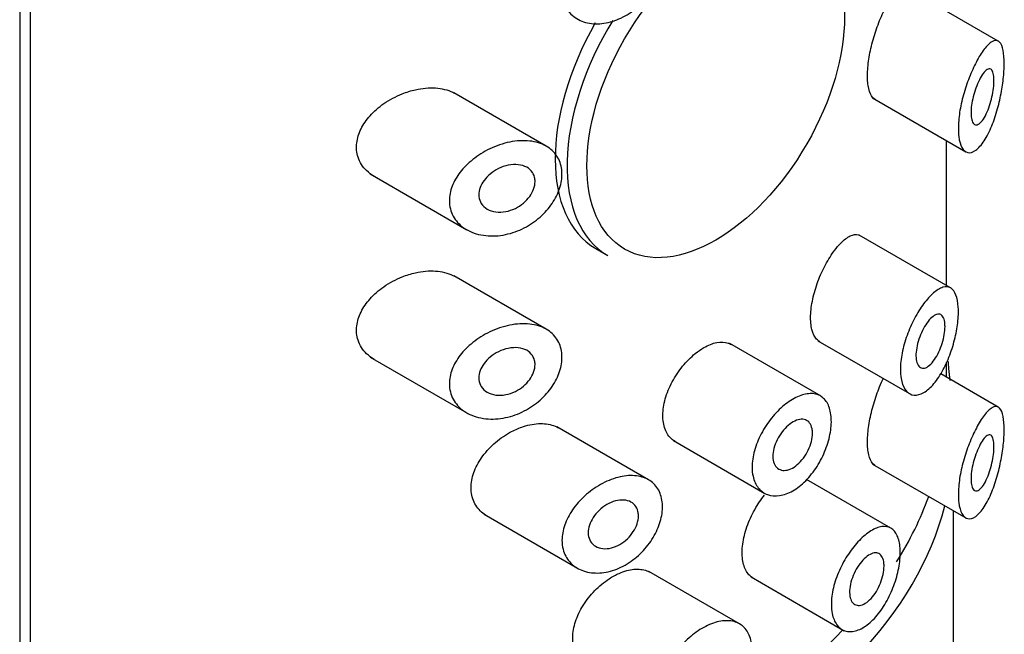
# Model space of a CAD drawing. Units: millimetres. Extents: x -370 to 1549, y 0 to 1783.
# Drawn here: x 1521 to 1538, y 889 to 900 of the extents above; entities that cross this region are included whole.
import ezdxf

# ---------------------------------------------------------------- set-up
doc = ezdxf.new("R2010")
doc.units = ezdxf.units.MM
for name, color, linetype in [('41302', 7, 'Continuous'), ('41309', 7, 'Continuous'), ('41311', 7, 'Continuous'), ('78637', 7, 'Continuous'), ('Défaut', 7, 'Continuous')]:
    doc.layers.add(name, color=color, linetype=linetype)

# ---------------------------------------------------------------- blocks, each defined once
blk = doc.blocks.new('SE1')
at = {"layer": '41302', "color": 7, "linetype": 'Continuous'}
for p, q in [((1537.989, 899.53), (1536.335, 900.485)), ((1529.924, 897.654), (1528.277, 898.605)), ((1535.746, 898.515), (1537.407, 897.556)), ((1526.783, 897.158), (1528.507, 896.163)), ((1537.138, 895.125), (1535.508, 896.066)), ((1529.924, 894.388), (1528.277, 895.339)), ((1534.771, 894.182), (1536.404, 893.239)), ((1534.826, 893.191), (1533.197, 894.132)), ((1526.783, 893.892), (1528.507, 892.897)), ((1537.989, 892.998), (1536.961, 893.591)), ((1531.747, 891.702), (1530.114, 892.645)), ((1532.192, 892.402), (1533.826, 891.459)), ((1535.746, 891.983), (1537.407, 891.024)), ((1536.072, 890.839), (1534.569, 891.707)), ((1528.815, 891.086), (1530.482, 890.124)), ((1533.412, 889.109), (1531.751, 890.067)), ((1533.58, 889.968), (1535.24, 889.009))]:
    blk.add_line(p, q, dxfattribs=at)
for points, knots in [([(1530.204, 900.42), (1530.204, 900.508), (1530.221, 900.602), (1530.254, 900.694), (1530.286, 900.786), (1530.334, 900.879), (1530.394, 900.965), (1530.455, 901.054), (1530.529, 901.138), (1530.611, 901.213), (1530.696, 901.291), (1530.792, 901.36), (1530.89, 901.415), (1530.991, 901.472), (1531.098, 901.516), (1531.201, 901.543), (1531.304, 901.57), (1531.407, 901.581), (1531.5, 901.573), (1531.591, 901.566), (1531.675, 901.542), (1531.746, 901.501), (1531.815, 901.461), (1531.873, 901.406), (1531.915, 901.338), (1531.955, 901.271), (1531.982, 901.192), (1531.992, 901.105), (1532.002, 901.019), (1531.997, 900.925), (1531.976, 900.829), (1531.956, 900.734), (1531.92, 900.635), (1531.871, 900.541), (1531.821, 900.446), (1531.758, 900.353), (1531.685, 900.27), (1531.611, 900.185), (1531.526, 900.109), (1531.436, 900.046), (1531.344, 899.981), (1531.245, 899.93), (1531.145, 899.894), (1531.043, 899.858), (1530.939, 899.838), (1530.84, 899.837), (1530.74, 899.835), (1530.643, 899.851), (1530.558, 899.885), (1530.474, 899.918), (1530.399, 899.97), (1530.342, 900.035), (1530.287, 900.098), (1530.246, 900.175), (1530.224, 900.261), (1530.211, 900.311), (1530.204, 900.365), (1530.204, 900.42)], [0, 0, 0, 0, 0.050776, 0.050776, 0.050776, 0.101468, 0.101468, 0.101468, 0.153456, 0.153456, 0.153456, 0.208021, 0.208021, 0.208021, 0.26445, 0.26445, 0.26445, 0.321092, 0.321092, 0.321092, 0.376545, 0.376545, 0.376545, 0.430402, 0.430402, 0.430402, 0.483014, 0.483014, 0.483014, 0.534942, 0.534942, 0.534942, 0.586693, 0.586693, 0.586693, 0.638729, 0.638729, 0.638729, 0.691545, 0.691545, 0.691545, 0.745639, 0.745639, 0.745639, 0.801259, 0.801259, 0.801259, 0.857949, 0.857949, 0.857949, 0.914264, 0.914264, 0.914264, 0.96841, 0.96841, 0.96841, 1, 1, 1, 1]), ([(1537.276, 897.97), (1537.276, 898.058), (1537.284, 898.157), (1537.299, 898.258), (1537.315, 898.359), (1537.339, 898.465), (1537.367, 898.568), (1537.396, 898.674), (1537.431, 898.779), (1537.469, 898.876), (1537.509, 898.977), (1537.553, 899.073), (1537.597, 899.157), (1537.644, 899.245), (1537.692, 899.322), (1537.737, 899.382), (1537.786, 899.446), (1537.833, 899.492), (1537.875, 899.518), (1537.918, 899.544), (1537.958, 899.548), (1537.99, 899.529), (1538.021, 899.511), (1538.047, 899.47), (1538.064, 899.408), (1538.08, 899.352), (1538.09, 899.278), (1538.093, 899.19), (1538.096, 899.111), (1538.093, 899.02), (1538.085, 898.924), (1538.077, 898.831), (1538.063, 898.731), (1538.046, 898.633), (1538.027, 898.529), (1538.003, 898.424), (1537.976, 898.324), (1537.946, 898.215), (1537.911, 898.111), (1537.873, 898.018), (1537.831, 897.916), (1537.785, 897.825), (1537.738, 897.752), (1537.688, 897.676), (1537.636, 897.617), (1537.586, 897.581), (1537.536, 897.545), (1537.487, 897.531), (1537.444, 897.541), (1537.404, 897.55), (1537.367, 897.581), (1537.34, 897.632), (1537.314, 897.679), (1537.294, 897.745), (1537.284, 897.824), (1537.278, 897.869), (1537.276, 897.918), (1537.276, 897.97)], [0, 0, 0, 0, 0.049319, 0.049319, 0.049319, 0.098576, 0.098576, 0.098576, 0.148788, 0.148788, 0.148788, 0.201576, 0.201576, 0.201576, 0.257797, 0.257797, 0.257797, 0.317339, 0.317339, 0.317339, 0.378226, 0.378226, 0.378226, 0.436506, 0.436506, 0.436506, 0.488875, 0.488875, 0.488875, 0.53615, 0.53615, 0.53615, 0.58218, 0.58218, 0.58218, 0.630693, 0.630693, 0.630693, 0.683964, 0.683964, 0.683964, 0.742164, 0.742164, 0.742164, 0.802935, 0.802935, 0.802935, 0.86257, 0.86257, 0.86257, 0.918559, 0.918559, 0.918559, 0.970747, 0.970747, 0.970747, 1, 1, 1, 1]), ([(1537.912, 898.828), (1537.912, 898.785), (1537.909, 898.737), (1537.902, 898.687), (1537.896, 898.638), (1537.887, 898.585), (1537.876, 898.534), (1537.864, 898.481), (1537.85, 898.429), (1537.833, 898.38), (1537.816, 898.326), (1537.796, 898.276), (1537.775, 898.232), (1537.753, 898.185), (1537.728, 898.144), (1537.704, 898.112), (1537.679, 898.08), (1537.654, 898.056), (1537.63, 898.044), (1537.607, 898.032), (1537.584, 898.031), (1537.565, 898.042), (1537.548, 898.052), (1537.533, 898.073), (1537.522, 898.104), (1537.512, 898.132), (1537.505, 898.168), (1537.503, 898.211), (1537.501, 898.251), (1537.502, 898.298), (1537.507, 898.347), (1537.512, 898.395), (1537.521, 898.447), (1537.533, 898.497), (1537.544, 898.55), (1537.559, 898.603), (1537.576, 898.652), (1537.594, 898.705), (1537.614, 898.755), (1537.634, 898.8), (1537.656, 898.848), (1537.68, 898.891), (1537.703, 898.926), (1537.727, 898.963), (1537.752, 898.992), (1537.775, 899.01), (1537.798, 899.029), (1537.82, 899.038), (1537.839, 899.035), (1537.858, 899.032), (1537.874, 899.018), (1537.886, 898.993), (1537.897, 898.97), (1537.905, 898.937), (1537.909, 898.897), (1537.911, 898.876), (1537.912, 898.853), (1537.912, 898.828)], [0, 0, 0, 0, 0.048074, 0.048074, 0.048074, 0.096021, 0.096021, 0.096021, 0.145862, 0.145862, 0.145862, 0.200097, 0.200097, 0.200097, 0.258597, 0.258597, 0.258597, 0.319221, 0.319221, 0.319221, 0.378632, 0.378632, 0.378632, 0.434304, 0.434304, 0.434304, 0.485874, 0.485874, 0.485874, 0.534731, 0.534731, 0.534731, 0.582887, 0.582887, 0.582887, 0.632267, 0.632267, 0.632267, 0.684411, 0.684411, 0.684411, 0.740203, 0.740203, 0.740203, 0.799389, 0.799389, 0.799389, 0.860024, 0.860024, 0.860024, 0.918662, 0.918662, 0.918662, 0.972364, 0.972364, 0.972364, 1, 1, 1, 1]), ([(1528.195, 896.681), (1528.195, 896.766), (1528.212, 896.855), (1528.246, 896.941), (1528.279, 897.026), (1528.328, 897.111), (1528.388, 897.189), (1528.452, 897.271), (1528.528, 897.348), (1528.613, 897.415), (1528.705, 897.49), (1528.809, 897.554), (1528.915, 897.606), (1529.031, 897.661), (1529.153, 897.703), (1529.272, 897.727), (1529.394, 897.751), (1529.516, 897.759), (1529.628, 897.746), (1529.736, 897.734), (1529.837, 897.704), (1529.922, 897.655), (1530.001, 897.61), (1530.067, 897.548), (1530.115, 897.474), (1530.16, 897.405), (1530.189, 897.323), (1530.2, 897.236), (1530.21, 897.152), (1530.204, 897.06), (1530.181, 896.969), (1530.159, 896.878), (1530.121, 896.785), (1530.07, 896.698), (1530.018, 896.609), (1529.951, 896.523), (1529.875, 896.447), (1529.796, 896.368), (1529.705, 896.297), (1529.608, 896.239), (1529.506, 896.178), (1529.396, 896.13), (1529.285, 896.099), (1529.168, 896.066), (1529.047, 896.05), (1528.933, 896.052), (1528.814, 896.055), (1528.699, 896.077), (1528.597, 896.119), (1528.498, 896.159), (1528.409, 896.219), (1528.342, 896.294), (1528.281, 896.363), (1528.235, 896.446), (1528.213, 896.536), (1528.201, 896.583), (1528.195, 896.632), (1528.195, 896.681)], [0, 0, 0, 0, 0.047565, 0.047565, 0.047565, 0.094976, 0.094976, 0.094976, 0.14464, 0.14464, 0.14464, 0.199401, 0.199401, 0.199401, 0.258684, 0.258684, 0.258684, 0.319547, 0.319547, 0.319547, 0.378363, 0.378363, 0.378363, 0.433267, 0.433267, 0.433267, 0.484634, 0.484634, 0.484634, 0.533896, 0.533896, 0.533896, 0.582612, 0.582612, 0.582612, 0.632216, 0.632216, 0.632216, 0.684008, 0.684008, 0.684008, 0.739017, 0.739017, 0.739017, 0.797542, 0.797542, 0.797542, 0.858308, 0.858308, 0.858308, 0.917886, 0.917886, 0.917886, 0.972297, 0.972297, 0.972297, 1, 1, 1, 1]), ([(1529.724, 897.023), (1529.724, 896.98), (1529.715, 896.934), (1529.699, 896.889), (1529.683, 896.843), (1529.658, 896.798), (1529.628, 896.756), (1529.597, 896.714), (1529.559, 896.673), (1529.518, 896.638), (1529.473, 896.601), (1529.423, 896.569), (1529.372, 896.544), (1529.317, 896.517), (1529.259, 896.498), (1529.201, 896.487), (1529.141, 896.475), (1529.08, 896.473), (1529.024, 896.48), (1528.968, 896.488), (1528.914, 896.505), (1528.869, 896.531), (1528.826, 896.556), (1528.79, 896.59), (1528.764, 896.63), (1528.741, 896.666), (1528.726, 896.709), (1528.721, 896.754), (1528.717, 896.795), (1528.721, 896.84), (1528.733, 896.884), (1528.745, 896.927), (1528.765, 896.97), (1528.792, 897.01), (1528.819, 897.053), (1528.853, 897.093), (1528.892, 897.129), (1528.934, 897.168), (1528.981, 897.202), (1529.031, 897.231), (1529.085, 897.262), (1529.143, 897.286), (1529.201, 897.302), (1529.262, 897.319), (1529.324, 897.327), (1529.381, 897.326), (1529.439, 897.325), (1529.494, 897.314), (1529.542, 897.294), (1529.587, 897.275), (1529.627, 897.247), (1529.657, 897.212), (1529.685, 897.18), (1529.705, 897.14), (1529.715, 897.097), (1529.721, 897.074), (1529.724, 897.049), (1529.724, 897.023)], [0, 0, 0, 0, 0.04895, 0.04895, 0.04895, 0.097819, 0.097819, 0.097819, 0.147932, 0.147932, 0.147932, 0.201183, 0.201183, 0.201183, 0.258157, 0.258157, 0.258157, 0.318122, 0.318122, 0.318122, 0.378578, 0.378578, 0.378578, 0.435931, 0.435931, 0.435931, 0.487988, 0.487988, 0.487988, 0.53585, 0.53585, 0.53585, 0.582666, 0.582666, 0.582666, 0.631506, 0.631506, 0.631506, 0.684394, 0.684394, 0.684394, 0.74178, 0.74178, 0.74178, 0.802084, 0.802084, 0.802084, 0.862135, 0.862135, 0.862135, 0.918971, 0.918971, 0.918971, 0.971587, 0.971587, 0.971587, 1, 1, 1, 1]), ([(1536.242, 893.671), (1536.242, 893.761), (1536.253, 893.861), (1536.273, 893.964), (1536.293, 894.066), (1536.323, 894.174), (1536.361, 894.277), (1536.399, 894.382), (1536.444, 894.485), (1536.494, 894.579), (1536.545, 894.675), (1536.601, 894.765), (1536.657, 894.841), (1536.715, 894.919), (1536.775, 894.985), (1536.832, 895.035), (1536.891, 895.086), (1536.948, 895.12), (1537, 895.136), (1537.052, 895.151), (1537.1, 895.147), (1537.14, 895.124), (1537.179, 895.101), (1537.211, 895.058), (1537.234, 894.998), (1537.256, 894.94), (1537.27, 894.865), (1537.275, 894.779), (1537.28, 894.697), (1537.276, 894.603), (1537.265, 894.504), (1537.253, 894.407), (1537.234, 894.303), (1537.208, 894.2), (1537.182, 894.095), (1537.147, 893.989), (1537.108, 893.889), (1537.067, 893.785), (1537.019, 893.686), (1536.968, 893.6), (1536.914, 893.51), (1536.855, 893.431), (1536.796, 893.369), (1536.736, 893.307), (1536.674, 893.261), (1536.614, 893.236), (1536.556, 893.211), (1536.499, 893.205), (1536.449, 893.22), (1536.401, 893.234), (1536.358, 893.268), (1536.324, 893.318), (1536.292, 893.367), (1536.268, 893.434), (1536.254, 893.512), (1536.246, 893.561), (1536.242, 893.614), (1536.242, 893.671)], [0, 0, 0, 0, 0.051932, 0.051932, 0.051932, 0.103844, 0.103844, 0.103844, 0.156086, 0.156086, 0.156086, 0.209282, 0.209282, 0.209282, 0.263889, 0.263889, 0.263889, 0.319976, 0.319976, 0.319976, 0.376758, 0.376758, 0.376758, 0.432536, 0.432536, 0.432536, 0.485739, 0.485739, 0.485739, 0.53645, 0.53645, 0.53645, 0.586426, 0.586426, 0.586426, 0.63773, 0.63773, 0.63773, 0.691527, 0.691527, 0.691527, 0.747543, 0.747543, 0.747543, 0.804302, 0.804302, 0.804302, 0.8602, 0.8602, 0.8602, 0.914516, 0.914516, 0.914516, 0.967436, 0.967436, 0.967436, 1, 1, 1, 1]), ([(1537.038, 894.437), (1537.038, 894.392), (1537.033, 894.343), (1537.025, 894.292), (1537.016, 894.241), (1537.003, 894.187), (1536.987, 894.135), (1536.971, 894.083), (1536.951, 894.03), (1536.928, 893.982), (1536.905, 893.932), (1536.878, 893.886), (1536.851, 893.846), (1536.823, 893.805), (1536.792, 893.771), (1536.763, 893.745), (1536.732, 893.719), (1536.702, 893.702), (1536.674, 893.695), (1536.646, 893.689), (1536.62, 893.692), (1536.598, 893.705), (1536.577, 893.717), (1536.559, 893.739), (1536.545, 893.769), (1536.533, 893.798), (1536.524, 893.836), (1536.521, 893.878), (1536.518, 893.92), (1536.52, 893.968), (1536.527, 894.017), (1536.533, 894.067), (1536.545, 894.12), (1536.56, 894.172), (1536.576, 894.224), (1536.595, 894.277), (1536.618, 894.326), (1536.641, 894.377), (1536.667, 894.425), (1536.694, 894.467), (1536.721, 894.51), (1536.751, 894.548), (1536.78, 894.577), (1536.81, 894.608), (1536.84, 894.631), (1536.867, 894.644), (1536.895, 894.658), (1536.922, 894.662), (1536.945, 894.656), (1536.967, 894.65), (1536.987, 894.634), (1537.002, 894.609), (1537.016, 894.585), (1537.027, 894.552), (1537.033, 894.513), (1537.036, 894.49), (1537.038, 894.464), (1537.038, 894.437)], [0, 0, 0, 0, 0.051125, 0.051125, 0.051125, 0.102184, 0.102184, 0.102184, 0.154253, 0.154253, 0.154253, 0.208445, 0.208445, 0.208445, 0.264431, 0.264431, 0.264431, 0.321031, 0.321031, 0.321031, 0.376884, 0.376884, 0.376884, 0.431184, 0.431184, 0.431184, 0.483915, 0.483915, 0.483915, 0.535606, 0.535606, 0.535606, 0.58701, 0.58701, 0.58701, 0.6389, 0.6389, 0.6389, 0.691936, 0.691936, 0.691936, 0.746508, 0.746508, 0.746508, 0.802505, 0.802505, 0.802505, 0.859107, 0.859107, 0.859107, 0.914911, 0.914911, 0.914911, 0.968674, 0.968674, 0.968674, 1, 1, 1, 1]), ([(1528.195, 893.415), (1528.195, 893.5), (1528.212, 893.589), (1528.246, 893.675), (1528.279, 893.76), (1528.328, 893.845), (1528.388, 893.923), (1528.452, 894.005), (1528.528, 894.082), (1528.613, 894.149), (1528.705, 894.224), (1528.809, 894.288), (1528.915, 894.34), (1529.031, 894.395), (1529.153, 894.437), (1529.272, 894.461), (1529.394, 894.485), (1529.516, 894.493), (1529.628, 894.48), (1529.736, 894.468), (1529.837, 894.438), (1529.922, 894.389), (1530.001, 894.344), (1530.067, 894.282), (1530.115, 894.208), (1530.16, 894.139), (1530.189, 894.057), (1530.2, 893.97), (1530.21, 893.886), (1530.204, 893.794), (1530.181, 893.703), (1530.159, 893.612), (1530.121, 893.519), (1530.07, 893.432), (1530.018, 893.343), (1529.951, 893.257), (1529.875, 893.181), (1529.796, 893.102), (1529.705, 893.031), (1529.608, 892.973), (1529.506, 892.912), (1529.396, 892.864), (1529.285, 892.833), (1529.168, 892.8), (1529.047, 892.784), (1528.933, 892.786), (1528.814, 892.789), (1528.699, 892.811), (1528.597, 892.853), (1528.498, 892.893), (1528.409, 892.953), (1528.342, 893.028), (1528.281, 893.097), (1528.235, 893.18), (1528.213, 893.27), (1528.201, 893.317), (1528.195, 893.366), (1528.195, 893.415)], [0, 0, 0, 0, 0.047565, 0.047565, 0.047565, 0.094976, 0.094976, 0.094976, 0.14464, 0.14464, 0.14464, 0.199401, 0.199401, 0.199401, 0.258684, 0.258684, 0.258684, 0.319547, 0.319547, 0.319547, 0.378363, 0.378363, 0.378363, 0.433267, 0.433267, 0.433267, 0.484634, 0.484634, 0.484634, 0.533896, 0.533896, 0.533896, 0.582612, 0.582612, 0.582612, 0.632216, 0.632216, 0.632216, 0.684008, 0.684008, 0.684008, 0.739017, 0.739017, 0.739017, 0.797542, 0.797542, 0.797542, 0.858308, 0.858308, 0.858308, 0.917886, 0.917886, 0.917886, 0.972297, 0.972297, 0.972297, 1, 1, 1, 1]), ([(1529.724, 893.757), (1529.724, 893.714), (1529.715, 893.668), (1529.699, 893.623), (1529.683, 893.577), (1529.658, 893.532), (1529.628, 893.491), (1529.597, 893.448), (1529.559, 893.407), (1529.518, 893.372), (1529.473, 893.335), (1529.423, 893.303), (1529.372, 893.278), (1529.317, 893.251), (1529.259, 893.232), (1529.201, 893.221), (1529.141, 893.209), (1529.08, 893.207), (1529.024, 893.214), (1528.968, 893.222), (1528.914, 893.239), (1528.869, 893.265), (1528.826, 893.29), (1528.79, 893.324), (1528.764, 893.364), (1528.741, 893.4), (1528.726, 893.443), (1528.721, 893.488), (1528.717, 893.529), (1528.721, 893.574), (1528.733, 893.618), (1528.745, 893.661), (1528.765, 893.704), (1528.792, 893.744), (1528.819, 893.787), (1528.853, 893.827), (1528.892, 893.863), (1528.934, 893.902), (1528.981, 893.936), (1529.031, 893.965), (1529.085, 893.996), (1529.143, 894.02), (1529.201, 894.036), (1529.262, 894.053), (1529.324, 894.061), (1529.381, 894.06), (1529.439, 894.059), (1529.494, 894.048), (1529.542, 894.028), (1529.587, 894.009), (1529.627, 893.981), (1529.657, 893.946), (1529.685, 893.914), (1529.705, 893.874), (1529.715, 893.831), (1529.721, 893.808), (1529.724, 893.783), (1529.724, 893.757)], [0, 0, 0, 0, 0.04895, 0.04895, 0.04895, 0.097819, 0.097819, 0.097819, 0.147932, 0.147932, 0.147932, 0.201183, 0.201183, 0.201183, 0.258157, 0.258157, 0.258157, 0.318122, 0.318122, 0.318122, 0.378578, 0.378578, 0.378578, 0.435931, 0.435931, 0.435931, 0.487988, 0.487988, 0.487988, 0.53585, 0.53585, 0.53585, 0.582666, 0.582666, 0.582666, 0.631506, 0.631506, 0.631506, 0.684394, 0.684394, 0.684394, 0.74178, 0.74178, 0.74178, 0.802084, 0.802084, 0.802084, 0.862135, 0.862135, 0.862135, 0.918971, 0.918971, 0.918971, 0.971587, 0.971587, 0.971587, 1, 1, 1, 1]), ([(1533.596, 891.93), (1533.596, 892.021), (1533.61, 892.121), (1533.638, 892.221), (1533.666, 892.322), (1533.708, 892.425), (1533.759, 892.523), (1533.811, 892.622), (1533.875, 892.718), (1533.944, 892.804), (1534.013, 892.89), (1534.091, 892.968), (1534.169, 893.032), (1534.247, 893.096), (1534.329, 893.148), (1534.407, 893.183), (1534.485, 893.218), (1534.561, 893.238), (1534.63, 893.24), (1534.699, 893.243), (1534.763, 893.228), (1534.816, 893.197), (1534.869, 893.166), (1534.913, 893.117), (1534.946, 893.056), (1534.978, 892.994), (1534.998, 892.917), (1535.006, 892.831), (1535.014, 892.746), (1535.01, 892.649), (1534.993, 892.549), (1534.976, 892.449), (1534.946, 892.344), (1534.906, 892.241), (1534.866, 892.138), (1534.814, 892.035), (1534.755, 891.941), (1534.695, 891.848), (1534.626, 891.76), (1534.553, 891.686), (1534.479, 891.612), (1534.4, 891.55), (1534.321, 891.505), (1534.242, 891.461), (1534.161, 891.431), (1534.085, 891.42), (1534.009, 891.409), (1533.936, 891.415), (1533.872, 891.439), (1533.808, 891.462), (1533.751, 891.503), (1533.707, 891.558), (1533.664, 891.614), (1533.631, 891.684), (1533.613, 891.765), (1533.602, 891.816), (1533.596, 891.872), (1533.596, 891.93)], [0, 0, 0, 0, 0.053628, 0.053628, 0.053628, 0.107252, 0.107252, 0.107252, 0.160947, 0.160947, 0.160947, 0.214691, 0.214691, 0.214691, 0.268358, 0.268358, 0.268358, 0.321942, 0.321942, 0.321942, 0.375567, 0.375567, 0.375567, 0.429292, 0.429292, 0.429292, 0.483022, 0.483022, 0.483022, 0.536652, 0.536652, 0.536652, 0.590235, 0.590235, 0.590235, 0.643895, 0.643895, 0.643895, 0.697638, 0.697638, 0.697638, 0.751339, 0.751339, 0.751339, 0.804939, 0.804939, 0.804939, 0.858538, 0.858538, 0.858538, 0.912235, 0.912235, 0.912235, 0.965978, 0.965978, 0.965978, 1, 1, 1, 1]), ([(1537.276, 891.439), (1537.276, 891.526), (1537.284, 891.625), (1537.299, 891.726), (1537.315, 891.827), (1537.339, 891.933), (1537.367, 892.036), (1537.396, 892.142), (1537.431, 892.247), (1537.469, 892.344), (1537.509, 892.445), (1537.553, 892.541), (1537.597, 892.625), (1537.644, 892.713), (1537.692, 892.79), (1537.737, 892.85), (1537.786, 892.914), (1537.833, 892.96), (1537.875, 892.986), (1537.918, 893.012), (1537.958, 893.016), (1537.99, 892.997), (1538.021, 892.979), (1538.047, 892.938), (1538.064, 892.876), (1538.08, 892.82), (1538.09, 892.746), (1538.093, 892.658), (1538.096, 892.58), (1538.093, 892.488), (1538.085, 892.392), (1538.077, 892.299), (1538.063, 892.199), (1538.046, 892.101), (1538.027, 891.997), (1538.003, 891.892), (1537.976, 891.792), (1537.946, 891.683), (1537.911, 891.579), (1537.873, 891.486), (1537.831, 891.384), (1537.785, 891.293), (1537.738, 891.22), (1537.688, 891.144), (1537.636, 891.085), (1537.586, 891.049), (1537.536, 891.013), (1537.487, 890.999), (1537.444, 891.009), (1537.404, 891.018), (1537.367, 891.049), (1537.34, 891.1), (1537.314, 891.147), (1537.294, 891.213), (1537.284, 891.292), (1537.278, 891.337), (1537.276, 891.386), (1537.276, 891.439)], [0, 0, 0, 0, 0.049319, 0.049319, 0.049319, 0.098576, 0.098576, 0.098576, 0.148788, 0.148788, 0.148788, 0.201576, 0.201576, 0.201576, 0.257797, 0.257797, 0.257797, 0.317339, 0.317339, 0.317339, 0.378226, 0.378226, 0.378226, 0.436506, 0.436506, 0.436506, 0.488875, 0.488875, 0.488875, 0.53615, 0.53615, 0.53615, 0.58218, 0.58218, 0.58218, 0.630693, 0.630693, 0.630693, 0.683964, 0.683964, 0.683964, 0.742164, 0.742164, 0.742164, 0.802935, 0.802935, 0.802935, 0.86257, 0.86257, 0.86257, 0.918559, 0.918559, 0.918559, 0.970747, 0.970747, 0.970747, 1, 1, 1, 1]), ([(1534.674, 892.532), (1534.674, 892.487), (1534.667, 892.436), (1534.654, 892.385), (1534.642, 892.335), (1534.623, 892.282), (1534.599, 892.231), (1534.574, 892.181), (1534.545, 892.132), (1534.512, 892.088), (1534.479, 892.044), (1534.442, 892.004), (1534.403, 891.972), (1534.365, 891.939), (1534.324, 891.913), (1534.285, 891.896), (1534.246, 891.879), (1534.206, 891.869), (1534.17, 891.869), (1534.134, 891.869), (1534.1, 891.878), (1534.072, 891.894), (1534.043, 891.911), (1534.019, 891.936), (1534.002, 891.968), (1533.984, 892), (1533.973, 892.039), (1533.969, 892.082), (1533.964, 892.125), (1533.967, 892.174), (1533.976, 892.223), (1533.986, 892.273), (1534.002, 892.325), (1534.024, 892.375), (1534.046, 892.426), (1534.074, 892.476), (1534.106, 892.522), (1534.137, 892.567), (1534.174, 892.61), (1534.212, 892.646), (1534.249, 892.682), (1534.29, 892.713), (1534.329, 892.735), (1534.369, 892.758), (1534.409, 892.773), (1534.446, 892.779), (1534.482, 892.785), (1534.517, 892.782), (1534.547, 892.772), (1534.577, 892.761), (1534.603, 892.741), (1534.623, 892.715), (1534.643, 892.688), (1534.658, 892.653), (1534.666, 892.613), (1534.671, 892.588), (1534.674, 892.561), (1534.674, 892.532)], [0, 0, 0, 0, 0.053685, 0.053685, 0.053685, 0.10737, 0.10737, 0.10737, 0.161072, 0.161072, 0.161072, 0.214786, 0.214786, 0.214786, 0.268481, 0.268481, 0.268481, 0.322155, 0.322155, 0.322155, 0.37584, 0.37584, 0.37584, 0.42955, 0.42955, 0.42955, 0.48326, 0.48326, 0.48326, 0.536946, 0.536946, 0.536946, 0.59062, 0.59062, 0.59062, 0.644314, 0.644314, 0.644314, 0.698028, 0.698028, 0.698028, 0.751731, 0.751731, 0.751731, 0.805409, 0.805409, 0.805409, 0.859087, 0.859087, 0.859087, 0.91279, 0.91279, 0.91279, 0.966504, 0.966504, 0.966504, 1, 1, 1, 1]), ([(1537.912, 892.296), (1537.912, 892.253), (1537.909, 892.205), (1537.902, 892.155), (1537.896, 892.106), (1537.887, 892.053), (1537.876, 892.002), (1537.864, 891.949), (1537.85, 891.897), (1537.833, 891.848), (1537.816, 891.794), (1537.796, 891.744), (1537.775, 891.7), (1537.753, 891.653), (1537.728, 891.612), (1537.704, 891.58), (1537.679, 891.548), (1537.654, 891.524), (1537.63, 891.512), (1537.607, 891.5), (1537.584, 891.499), (1537.565, 891.51), (1537.548, 891.52), (1537.533, 891.541), (1537.522, 891.572), (1537.512, 891.6), (1537.505, 891.636), (1537.503, 891.679), (1537.501, 891.719), (1537.502, 891.766), (1537.507, 891.815), (1537.512, 891.863), (1537.521, 891.915), (1537.533, 891.966), (1537.544, 892.018), (1537.559, 892.071), (1537.576, 892.12), (1537.594, 892.173), (1537.614, 892.223), (1537.634, 892.268), (1537.656, 892.316), (1537.68, 892.359), (1537.703, 892.394), (1537.727, 892.431), (1537.752, 892.46), (1537.775, 892.478), (1537.798, 892.497), (1537.82, 892.506), (1537.839, 892.503), (1537.858, 892.5), (1537.874, 892.486), (1537.886, 892.461), (1537.897, 892.438), (1537.905, 892.405), (1537.909, 892.365), (1537.911, 892.344), (1537.912, 892.321), (1537.912, 892.296)], [0, 0, 0, 0, 0.048074, 0.048074, 0.048074, 0.096021, 0.096021, 0.096021, 0.145862, 0.145862, 0.145862, 0.200097, 0.200097, 0.200097, 0.258597, 0.258597, 0.258597, 0.319221, 0.319221, 0.319221, 0.378632, 0.378632, 0.378632, 0.434304, 0.434304, 0.434304, 0.485874, 0.485874, 0.485874, 0.534731, 0.534731, 0.534731, 0.582887, 0.582887, 0.582887, 0.632267, 0.632267, 0.632267, 0.684411, 0.684411, 0.684411, 0.740203, 0.740203, 0.740203, 0.799389, 0.799389, 0.799389, 0.860024, 0.860024, 0.860024, 0.918662, 0.918662, 0.918662, 0.972364, 0.972364, 0.972364, 1, 1, 1, 1]), ([(1530.204, 890.622), (1530.204, 890.71), (1530.221, 890.804), (1530.254, 890.896), (1530.286, 890.988), (1530.334, 891.081), (1530.394, 891.167), (1530.455, 891.256), (1530.529, 891.34), (1530.611, 891.415), (1530.696, 891.493), (1530.792, 891.562), (1530.89, 891.617), (1530.991, 891.674), (1531.098, 891.718), (1531.201, 891.745), (1531.304, 891.772), (1531.407, 891.783), (1531.5, 891.775), (1531.591, 891.768), (1531.675, 891.744), (1531.746, 891.703), (1531.815, 891.663), (1531.873, 891.608), (1531.915, 891.54), (1531.955, 891.473), (1531.982, 891.394), (1531.992, 891.307), (1532.002, 891.222), (1531.997, 891.127), (1531.976, 891.031), (1531.956, 890.936), (1531.92, 890.837), (1531.871, 890.743), (1531.821, 890.648), (1531.758, 890.555), (1531.685, 890.472), (1531.611, 890.387), (1531.526, 890.311), (1531.436, 890.248), (1531.344, 890.183), (1531.245, 890.132), (1531.145, 890.096), (1531.043, 890.06), (1530.939, 890.04), (1530.84, 890.039), (1530.74, 890.037), (1530.643, 890.053), (1530.558, 890.087), (1530.474, 890.12), (1530.399, 890.172), (1530.342, 890.237), (1530.287, 890.3), (1530.246, 890.377), (1530.224, 890.463), (1530.211, 890.513), (1530.204, 890.567), (1530.204, 890.622)], [0, 0, 0, 0, 0.050776, 0.050776, 0.050776, 0.101468, 0.101468, 0.101468, 0.153456, 0.153456, 0.153456, 0.208021, 0.208021, 0.208021, 0.26445, 0.26445, 0.26445, 0.321092, 0.321092, 0.321092, 0.376545, 0.376545, 0.376545, 0.430402, 0.430402, 0.430402, 0.483014, 0.483014, 0.483014, 0.534942, 0.534942, 0.534942, 0.586693, 0.586693, 0.586693, 0.638729, 0.638729, 0.638729, 0.691545, 0.691545, 0.691545, 0.745639, 0.745639, 0.745639, 0.801259, 0.801259, 0.801259, 0.857949, 0.857949, 0.857949, 0.914264, 0.914264, 0.914264, 0.96841, 0.96841, 0.96841, 1, 1, 1, 1]), ([(1531.568, 891.06), (1531.568, 891.015), (1531.56, 890.966), (1531.544, 890.919), (1531.529, 890.871), (1531.506, 890.822), (1531.477, 890.777), (1531.447, 890.731), (1531.411, 890.687), (1531.371, 890.649), (1531.33, 890.61), (1531.284, 890.575), (1531.237, 890.548), (1531.188, 890.52), (1531.136, 890.499), (1531.086, 890.486), (1531.034, 890.473), (1530.982, 890.469), (1530.935, 890.474), (1530.887, 890.479), (1530.843, 890.492), (1530.805, 890.515), (1530.768, 890.536), (1530.737, 890.566), (1530.714, 890.602), (1530.693, 890.637), (1530.679, 890.678), (1530.674, 890.722), (1530.669, 890.765), (1530.673, 890.811), (1530.684, 890.858), (1530.695, 890.904), (1530.715, 890.951), (1530.74, 890.996), (1530.766, 891.042), (1530.799, 891.086), (1530.837, 891.126), (1530.876, 891.167), (1530.92, 891.205), (1530.967, 891.236), (1531.015, 891.268), (1531.067, 891.294), (1531.118, 891.312), (1531.17, 891.33), (1531.222, 891.34), (1531.271, 891.341), (1531.32, 891.343), (1531.366, 891.335), (1531.406, 891.319), (1531.445, 891.303), (1531.479, 891.279), (1531.505, 891.248), (1531.53, 891.218), (1531.549, 891.181), (1531.559, 891.139), (1531.565, 891.114), (1531.568, 891.087), (1531.568, 891.06)], [0, 0, 0, 0, 0.051708, 0.051708, 0.051708, 0.103383, 0.103383, 0.103383, 0.155583, 0.155583, 0.155583, 0.209091, 0.209091, 0.209091, 0.264164, 0.264164, 0.264164, 0.32048, 0.32048, 0.32048, 0.376994, 0.376994, 0.376994, 0.432249, 0.432249, 0.432249, 0.485271, 0.485271, 0.485271, 0.536358, 0.536358, 0.536358, 0.586883, 0.586883, 0.586883, 0.638417, 0.638417, 0.638417, 0.691948, 0.691948, 0.691948, 0.747477, 0.747477, 0.747477, 0.804032, 0.804032, 0.804032, 0.86022, 0.86022, 0.86022, 0.915018, 0.915018, 0.915018, 0.968181, 0.968181, 0.968181, 1, 1, 1, 1]), ([(1535.01, 889.48), (1535.01, 889.572), (1535.023, 889.672), (1535.047, 889.775), (1535.072, 889.877), (1535.108, 889.983), (1535.153, 890.085), (1535.199, 890.187), (1535.254, 890.287), (1535.314, 890.378), (1535.375, 890.468), (1535.442, 890.552), (1535.51, 890.621), (1535.578, 890.691), (1535.648, 890.749), (1535.716, 890.791), (1535.784, 890.833), (1535.851, 890.859), (1535.911, 890.867), (1535.971, 890.875), (1536.027, 890.865), (1536.073, 890.838), (1536.12, 890.811), (1536.158, 890.765), (1536.186, 890.705), (1536.213, 890.645), (1536.231, 890.569), (1536.237, 890.484), (1536.243, 890.4), (1536.239, 890.303), (1536.225, 890.203), (1536.211, 890.104), (1536.186, 889.998), (1536.152, 889.894), (1536.118, 889.789), (1536.075, 889.684), (1536.025, 889.586), (1535.974, 889.488), (1535.914, 889.394), (1535.851, 889.314), (1535.787, 889.233), (1535.718, 889.164), (1535.648, 889.112), (1535.579, 889.06), (1535.507, 889.023), (1535.44, 889.006), (1535.373, 888.989), (1535.308, 888.99), (1535.252, 889.009), (1535.196, 889.028), (1535.146, 889.065), (1535.108, 889.117), (1535.069, 889.169), (1535.041, 889.238), (1535.025, 889.316), (1535.015, 889.367), (1535.01, 889.422), (1535.01, 889.48)], [0, 0, 0, 0, 0.053353, 0.053353, 0.053353, 0.106706, 0.106706, 0.106706, 0.160068, 0.160068, 0.160068, 0.213515, 0.213515, 0.213515, 0.267223, 0.267223, 0.267223, 0.321377, 0.321377, 0.321377, 0.375908, 0.375908, 0.375908, 0.430323, 0.430323, 0.430323, 0.483987, 0.483987, 0.483987, 0.53676, 0.53676, 0.53676, 0.589232, 0.589232, 0.589232, 0.642225, 0.642225, 0.642225, 0.696121, 0.696121, 0.696121, 0.750621, 0.750621, 0.750621, 0.805089, 0.805089, 0.805089, 0.859124, 0.859124, 0.859124, 0.912745, 0.912745, 0.912745, 0.966157, 0.966157, 0.966157, 1, 1, 1, 1]), ([(1535.95, 890.162), (1535.95, 890.117), (1535.945, 890.067), (1535.934, 890.015), (1535.923, 889.964), (1535.907, 889.911), (1535.886, 889.859), (1535.866, 889.807), (1535.841, 889.756), (1535.813, 889.71), (1535.784, 889.663), (1535.752, 889.62), (1535.719, 889.584), (1535.685, 889.548), (1535.65, 889.518), (1535.615, 889.498), (1535.581, 889.477), (1535.546, 889.464), (1535.514, 889.461), (1535.482, 889.458), (1535.452, 889.464), (1535.427, 889.479), (1535.402, 889.493), (1535.381, 889.517), (1535.366, 889.548), (1535.351, 889.578), (1535.341, 889.616), (1535.337, 889.659), (1535.333, 889.702), (1535.335, 889.75), (1535.343, 889.8), (1535.352, 889.85), (1535.366, 889.903), (1535.385, 889.955), (1535.404, 890.006), (1535.428, 890.058), (1535.455, 890.106), (1535.483, 890.154), (1535.514, 890.2), (1535.547, 890.239), (1535.58, 890.278), (1535.615, 890.312), (1535.649, 890.337), (1535.684, 890.363), (1535.719, 890.381), (1535.751, 890.391), (1535.783, 890.4), (1535.814, 890.401), (1535.84, 890.392), (1535.866, 890.384), (1535.889, 890.366), (1535.907, 890.34), (1535.924, 890.315), (1535.937, 890.281), (1535.944, 890.242), (1535.948, 890.218), (1535.95, 890.191), (1535.95, 890.162)], [0, 0, 0, 0, 0.052979, 0.052979, 0.052979, 0.105937, 0.105937, 0.105937, 0.159236, 0.159236, 0.159236, 0.213175, 0.213175, 0.213175, 0.267544, 0.267544, 0.267544, 0.32194, 0.32194, 0.32194, 0.37605, 0.37605, 0.37605, 0.429784, 0.429784, 0.429784, 0.483218, 0.483218, 0.483218, 0.536484, 0.536484, 0.536484, 0.589707, 0.589707, 0.589707, 0.643004, 0.643004, 0.643004, 0.696504, 0.696504, 0.696504, 0.750328, 0.750328, 0.750328, 0.804524, 0.804524, 0.804524, 0.85895, 0.85895, 0.85895, 0.913251, 0.913251, 0.913251, 0.967033, 0.967033, 0.967033, 1, 1, 1, 1]), ([(1531.997, 887.954), (1531.997, 888.044), (1532.013, 888.142), (1532.044, 888.239), (1532.074, 888.336), (1532.12, 888.435), (1532.176, 888.528), (1532.233, 888.622), (1532.303, 888.712), (1532.38, 888.793), (1532.458, 888.875), (1532.544, 888.948), (1532.633, 889.008), (1532.722, 889.067), (1532.815, 889.115), (1532.905, 889.145), (1532.994, 889.176), (1533.082, 889.19), (1533.161, 889.188), (1533.24, 889.185), (1533.313, 889.166), (1533.374, 889.13), (1533.435, 889.095), (1533.485, 889.044), (1533.522, 888.979), (1533.558, 888.915), (1533.582, 888.837), (1533.591, 888.751), (1533.601, 888.665), (1533.596, 888.569), (1533.577, 888.471), (1533.558, 888.372), (1533.524, 888.269), (1533.479, 888.169), (1533.434, 888.07), (1533.375, 887.971), (1533.308, 887.882), (1533.241, 887.793), (1533.163, 887.711), (1533.081, 887.643), (1532.998, 887.575), (1532.909, 887.518), (1532.82, 887.479), (1532.73, 887.439), (1532.639, 887.415), (1532.553, 887.409), (1532.466, 887.403), (1532.383, 887.414), (1532.31, 887.442), (1532.237, 887.47), (1532.172, 887.516), (1532.122, 887.575), (1532.073, 887.634), (1532.036, 887.707), (1532.016, 887.79), (1532.004, 887.841), (1531.997, 887.896), (1531.997, 887.954)], [0, 0, 0, 0, 0.052777, 0.052777, 0.052777, 0.10552, 0.10552, 0.10552, 0.158784, 0.158784, 0.158784, 0.212928, 0.212928, 0.212928, 0.267485, 0.267485, 0.267485, 0.321841, 0.321841, 0.321841, 0.375731, 0.375731, 0.375731, 0.429265, 0.429265, 0.429265, 0.482649, 0.482649, 0.482649, 0.536001, 0.536001, 0.536001, 0.589349, 0.589349, 0.589349, 0.642703, 0.642703, 0.642703, 0.696107, 0.696107, 0.696107, 0.749705, 0.749705, 0.749705, 0.803702, 0.803702, 0.803702, 0.858143, 0.858143, 0.858143, 0.912669, 0.912669, 0.912669, 0.966629, 0.966629, 0.966629, 1, 1, 1, 1])]:
    blk.add_open_spline(points, degree=3, knots=knots, dxfattribs=at)
at = {"layer": '41309', "color": 7, "linetype": 'Continuous'}
for p, q in [((1520.714, 932.726), (1520.714, 885.612)), ((1537.062, 895.169), (1537.062, 897.756)), ((1537.062, 893.533), (1537.062, 893.794))]:
    blk.add_line(p, q, dxfattribs=at)
for start_param, end_param in [(2.793037, 2.935384), (1.512895, 2.636424)]:
    blk.add_ellipse((1522.289, 893.151), major_axis=(-14.773, 0), ratio=0.57735, start_param=start_param, end_param=end_param, dxfattribs=at)
for points, knots in [([(1535.785, 898.493), (1535.763, 898.506), (1535.742, 898.526), (1535.725, 898.554), (1535.698, 898.597), (1535.677, 898.659), (1535.666, 898.735), (1535.655, 898.808), (1535.651, 898.894), (1535.656, 898.988), (1535.661, 899.079), (1535.673, 899.18), (1535.692, 899.281), (1535.711, 899.383), (1535.737, 899.489), (1535.767, 899.591), (1535.798, 899.696), (1535.834, 899.8), (1535.872, 899.894), (1535.913, 899.994), (1535.957, 900.087), (1536, 900.166), (1536.026, 900.214), (1536.052, 900.257), (1536.077, 900.295)], [0.6314264, 0.6314264, 0.6314264, 0.6314264, 0.6651024, 0.6651024, 0.6651024, 0.7175745, 0.7175745, 0.7175745, 0.7670372, 0.7670372, 0.7670372, 0.8152457, 0.8152457, 0.8152457, 0.8638328, 0.8638328, 0.8638328, 0.9142748, 0.9142748, 0.9142748, 0.9678542, 0.9678542, 0.9678542, 1, 1, 1, 1]), ([(1526.855, 897.117), (1526.805, 897.145), (1526.759, 897.179), (1526.719, 897.218), (1526.65, 897.284), (1526.596, 897.367), (1526.566, 897.457), (1526.54, 897.537), (1526.532, 897.625), (1526.543, 897.714), (1526.553, 897.796), (1526.579, 897.881), (1526.619, 897.961), (1526.66, 898.043), (1526.715, 898.124), (1526.78, 898.197), (1526.852, 898.276), (1526.936, 898.35), (1527.026, 898.413), (1527.127, 898.483), (1527.238, 898.542), (1527.351, 898.588), (1527.43, 898.619), (1527.511, 898.644), (1527.592, 898.662)], [0.626099, 0.626099, 0.626099, 0.626099, 0.6582294, 0.6582294, 0.6582294, 0.7138636, 0.7138636, 0.7138636, 0.7626907, 0.7626907, 0.7626907, 0.8079612, 0.8079612, 0.8079612, 0.8541873, 0.8541873, 0.8541873, 0.9046752, 0.9046752, 0.9046752, 0.9608495, 0.9608495, 0.9608495, 1, 1, 1, 1]), ([(1527.592, 898.662), (1527.712, 898.689), (1527.833, 898.7), (1527.946, 898.692), (1528.058, 898.685), (1528.165, 898.659), (1528.256, 898.615), (1528.27, 898.608), (1528.284, 898.601), (1528.298, 898.593)], [0, 0, 0, 0, 0.0590076, 0.0590076, 0.0590076, 0.118231, 0.118231, 0.118231, 0.1273663, 0.1273663, 0.1273663, 0.1273663]), ([(1534.803, 894.164), (1534.783, 894.176), (1534.764, 894.191), (1534.747, 894.21), (1534.711, 894.251), (1534.682, 894.31), (1534.664, 894.382), (1534.646, 894.453), (1534.638, 894.538), (1534.641, 894.631), (1534.644, 894.722), (1534.657, 894.824), (1534.679, 894.927), (1534.701, 895.03), (1534.733, 895.137), (1534.771, 895.24), (1534.81, 895.344), (1534.857, 895.446), (1534.907, 895.539), (1534.958, 895.634), (1535.013, 895.722), (1535.069, 895.795), (1535.104, 895.842), (1535.14, 895.884), (1535.175, 895.92)], [0.6282082, 0.6282082, 0.6282082, 0.6282082, 0.6527269, 0.6527269, 0.6527269, 0.7058948, 0.7058948, 0.7058948, 0.7579659, 0.7579659, 0.7579659, 0.8095487, 0.8095487, 0.8095487, 0.8611689, 0.8611689, 0.8611689, 0.9133432, 0.9133432, 0.9133432, 0.9666336, 0.9666336, 0.9666336, 1, 1, 1, 1]), ([(1535.175, 895.92), (1535.234, 895.981), (1535.293, 896.026), (1535.346, 896.052), (1535.4, 896.078), (1535.449, 896.085), (1535.492, 896.071), (1535.502, 896.068), (1535.511, 896.064), (1535.52, 896.059)], [0, 0, 0, 0, 0.0569869, 0.0569869, 0.0569869, 0.1139969, 0.1139969, 0.1139969, 0.127113, 0.127113, 0.127113, 0.127113]), ([(1526.855, 893.851), (1526.805, 893.88), (1526.759, 893.913), (1526.719, 893.952), (1526.65, 894.018), (1526.596, 894.101), (1526.566, 894.191), (1526.54, 894.271), (1526.532, 894.359), (1526.543, 894.448), (1526.553, 894.53), (1526.579, 894.615), (1526.619, 894.695), (1526.66, 894.777), (1526.715, 894.858), (1526.78, 894.931), (1526.852, 895.01), (1526.936, 895.084), (1527.026, 895.147), (1527.127, 895.217), (1527.238, 895.276), (1527.351, 895.322), (1527.43, 895.353), (1527.511, 895.378), (1527.592, 895.396)], [0.626099, 0.626099, 0.626099, 0.626099, 0.6582294, 0.6582294, 0.6582294, 0.7138636, 0.7138636, 0.7138636, 0.7626907, 0.7626907, 0.7626907, 0.8079612, 0.8079612, 0.8079612, 0.8541873, 0.8541873, 0.8541873, 0.9046752, 0.9046752, 0.9046752, 0.9608495, 0.9608495, 0.9608495, 1, 1, 1, 1]), ([(1527.592, 895.396), (1527.712, 895.423), (1527.833, 895.434), (1527.946, 895.426), (1528.058, 895.419), (1528.165, 895.393), (1528.256, 895.349), (1528.27, 895.342), (1528.284, 895.335), (1528.298, 895.327)], [0, 0, 0, 0, 0.0590076, 0.0590076, 0.0590076, 0.118231, 0.118231, 0.118231, 0.1273663, 0.1273663, 0.1273663, 0.1273663]), ([(1532.735, 894.06), (1532.814, 894.106), (1532.893, 894.137), (1532.966, 894.151), (1533.039, 894.164), (1533.108, 894.161), (1533.167, 894.142), (1533.186, 894.135), (1533.205, 894.127), (1533.223, 894.117)], [0, 0, 0, 0, 0.0536209, 0.0536209, 0.0536209, 0.1072365, 0.1072365, 0.1072365, 0.1249284, 0.1249284, 0.1249284, 0.1249284]), ([(1532.223, 892.385), (1532.202, 892.397), (1532.183, 892.41), (1532.165, 892.426), (1532.113, 892.471), (1532.072, 892.532), (1532.045, 892.605), (1532.017, 892.678), (1532.003, 892.763), (1532.004, 892.855), (1532.004, 892.946), (1532.02, 893.046), (1532.048, 893.147), (1532.076, 893.247), (1532.119, 893.35), (1532.171, 893.448), (1532.223, 893.547), (1532.287, 893.642), (1532.357, 893.728), (1532.427, 893.813), (1532.504, 893.891), (1532.583, 893.955), (1532.633, 893.995), (1532.684, 894.031), (1532.735, 894.06)], [0.6252062, 0.6252062, 0.6252062, 0.6252062, 0.6438393, 0.6438393, 0.6438393, 0.6975855, 0.6975855, 0.6975855, 0.7512861, 0.7512861, 0.7512861, 0.8048762, 0.8048762, 0.8048762, 0.8584634, 0.8584634, 0.8584634, 0.9121597, 0.9121597, 0.9121597, 0.965907, 0.965907, 0.965907, 1, 1, 1, 1]), ([(1535.785, 891.961), (1535.763, 891.974), (1535.742, 891.994), (1535.725, 892.022), (1535.698, 892.065), (1535.677, 892.127), (1535.666, 892.204), (1535.655, 892.276), (1535.651, 892.362), (1535.656, 892.456), (1535.661, 892.547), (1535.673, 892.648), (1535.692, 892.749), (1535.711, 892.851), (1535.737, 892.957), (1535.767, 893.059), (1535.798, 893.164), (1535.834, 893.268), (1535.872, 893.362), (1535.894, 893.416), (1535.917, 893.467), (1535.939, 893.515)], [0.6314264, 0.6314264, 0.6314264, 0.6314264, 0.6651024, 0.6651024, 0.6651024, 0.7175745, 0.7175745, 0.7175745, 0.7670372, 0.7670372, 0.7670372, 0.8152457, 0.8152457, 0.8152457, 0.8638328, 0.8638328, 0.8638328, 0.9142748, 0.9142748, 0.9142748, 0.9428651, 0.9428651, 0.9428651, 0.9428651]), ([(1528.862, 891.059), (1528.829, 891.078), (1528.799, 891.1), (1528.771, 891.124), (1528.706, 891.181), (1528.655, 891.253), (1528.623, 891.335), (1528.593, 891.413), (1528.579, 891.501), (1528.584, 891.592), (1528.588, 891.68), (1528.609, 891.773), (1528.644, 891.863), (1528.68, 891.953), (1528.731, 892.043), (1528.793, 892.127), (1528.857, 892.214), (1528.935, 892.297), (1529.019, 892.369), (1529.107, 892.445), (1529.206, 892.511), (1529.306, 892.564), (1529.375, 892.6), (1529.446, 892.63), (1529.516, 892.652)], [0.6251862, 0.6251862, 0.6251862, 0.6251862, 0.64881, 0.64881, 0.64881, 0.7038038, 0.7038038, 0.7038038, 0.7557016, 0.7557016, 0.7557016, 0.8054858, 0.8054858, 0.8054858, 0.8554379, 0.8554379, 0.8554379, 0.9075312, 0.9075312, 0.9075312, 0.9624452, 0.9624452, 0.9624452, 1, 1, 1, 1]), ([(1529.516, 892.652), (1529.619, 892.686), (1529.723, 892.704), (1529.819, 892.705), (1529.915, 892.706), (1530.006, 892.69), (1530.084, 892.658), (1530.104, 892.649), (1530.124, 892.64), (1530.143, 892.629)], [0, 0, 0, 0, 0.0555655, 0.0555655, 0.0555655, 0.1112183, 0.1112183, 0.1112183, 0.1257286, 0.1257286, 0.1257286, 0.1257286]), ([(1533.609, 889.951), (1533.59, 889.962), (1533.571, 889.976), (1533.555, 889.992), (1533.51, 890.034), (1533.475, 890.093), (1533.452, 890.164), (1533.429, 890.235), (1533.417, 890.32), (1533.418, 890.412), (1533.419, 890.504), (1533.433, 890.605), (1533.458, 890.708), (1533.484, 890.81), (1533.521, 890.916), (1533.567, 891.018), (1533.613, 891.12), (1533.668, 891.22), (1533.729, 891.31), (1533.756, 891.351), (1533.785, 891.39), (1533.815, 891.427)], [0.6262574, 0.6262574, 0.6262574, 0.6262574, 0.6463233, 0.6463233, 0.6463233, 0.6997542, 0.6997542, 0.6997542, 0.7530829, 0.7530829, 0.7530829, 0.8063953, 0.8063953, 0.8063953, 0.8597073, 0.8597073, 0.8597073, 0.9130343, 0.9130343, 0.9130343, 0.9373075, 0.9373075, 0.9373075, 0.9373075]), ([(1530.644, 888.397), (1530.619, 888.411), (1530.596, 888.428), (1530.575, 888.446), (1530.517, 888.495), (1530.47, 888.561), (1530.439, 888.638), (1530.41, 888.712), (1530.395, 888.799), (1530.396, 888.891), (1530.397, 888.981), (1530.415, 889.079), (1530.447, 889.175), (1530.478, 889.271), (1530.525, 889.369), (1530.582, 889.461), (1530.641, 889.555), (1530.712, 889.645), (1530.79, 889.724), (1530.869, 889.805), (1530.956, 889.877), (1531.046, 889.936), (1531.104, 889.974), (1531.165, 890.007), (1531.224, 890.033)], [0.6248772, 0.6248772, 0.6248772, 0.6248772, 0.6445589, 0.6445589, 0.6445589, 0.6988255, 0.6988255, 0.6988255, 0.7521166, 0.7521166, 0.7521166, 0.8045755, 0.8045755, 0.8045755, 0.8570321, 0.8570321, 0.8570321, 0.9102918, 0.9102918, 0.9102918, 0.9645095, 0.9645095, 0.9645095, 1, 1, 1, 1]), ([(1531.224, 890.033), (1531.314, 890.073), (1531.405, 890.097), (1531.488, 890.105), (1531.572, 890.113), (1531.65, 890.104), (1531.718, 890.079), (1531.74, 890.071), (1531.761, 890.062), (1531.78, 890.05)], [0, 0, 0, 0, 0.0539222, 0.0539222, 0.0539222, 0.1078676, 0.1078676, 0.1078676, 0.1249697, 0.1249697, 0.1249697, 0.1249697])]:
    blk.add_open_spline(points, degree=3, knots=knots, dxfattribs=at)
at = {"layer": '41311', "color": 7, "linetype": 'Continuous'}
blk.add_line((1530.808, 895.826), (1531.02, 895.703), dxfattribs=at)
blk.add_ellipse((1532.947, 898.632), major_axis=(1.625, 2.815), ratio=0.57735, dxfattribs=at)
for centre, major_axis, start_param, end_param in [((1532.558, 898.857), (1.75, 3.031), 1.575996, 3.141593), ((1532.77, 898.734), (-1.75, -3.031), 4.660874, 6.283185)]:
    blk.add_ellipse(centre, major_axis=major_axis, ratio=0.57735, start_param=start_param, end_param=end_param, dxfattribs=at)
at = {"layer": '78637', "color": 7, "linetype": 'Continuous'}
for p, q in [((1520.529, 932.256), (1520.529, 886.124)), ((1537.189, 888.753), (1537.189, 891.15))]:
    blk.add_line(p, q, dxfattribs=at)
blk.add_ellipse((1523.189, 892.427), major_axis=(14, 0), ratio=0.57735, start_param=4.742203, end_param=6.135562, dxfattribs=at)
blk.add_open_spline([(1537.13, 893.472), (1537.123, 893.542), (1537.116, 893.614), (1537.104, 893.73), (1537.099, 893.775), (1537.094, 893.821)], degree=3, knots=[0.43870322, 0.43870322, 0.43870322, 0.43870322, 0.5, 0.5, 0.53758169, 0.53758169, 0.53758169, 0.53758169], dxfattribs=at)

msp = doc.modelspace()

# ---------------------------------------------------------------- block references
at = {"layer": 'Défaut'}
msp.add_blockref('SE1', (0, 0), dxfattribs=at)

doc.saveas('drawing.dxf')
